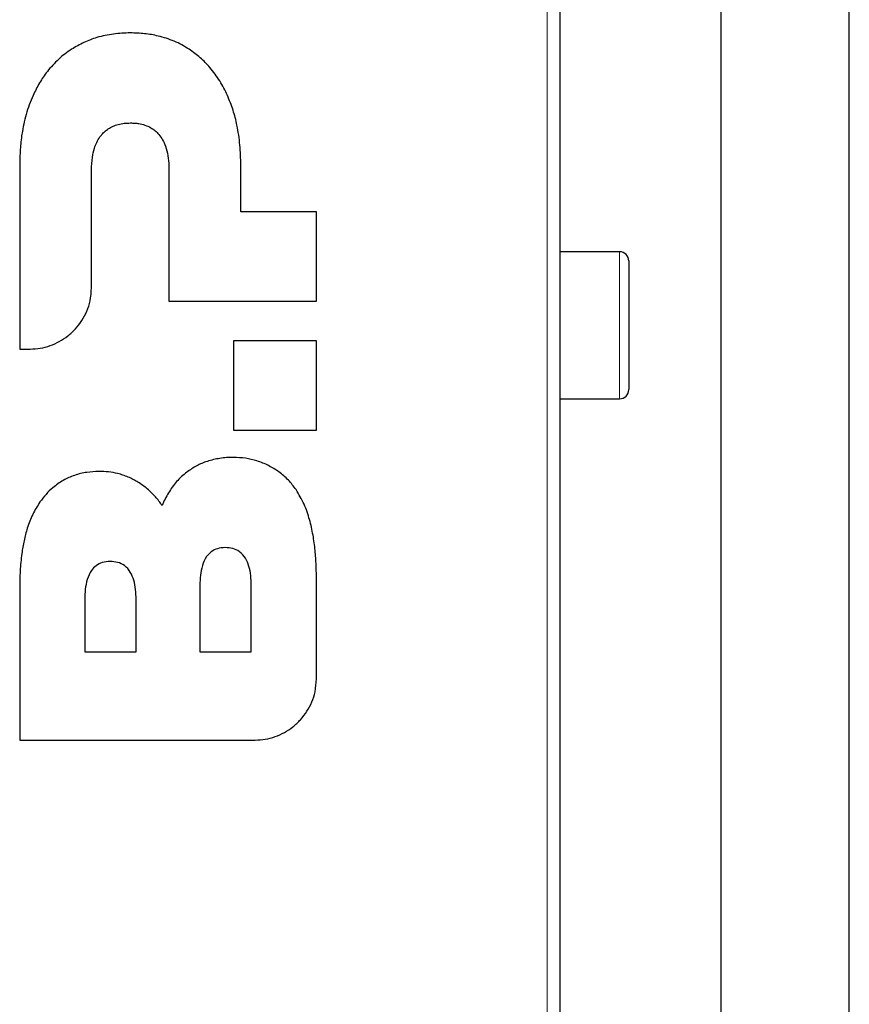
# Model space of a CAD drawing. Units: millimetres. Extents: x 0 to 210, y 0 to 297.
# Drawn here: x 85 to 94, y 257 to 267 of the extents above; entities that cross this region are included whole.
import ezdxf

# ---------------------------------------------------------------- set-up
doc = ezdxf.new("R2010")
doc.units = ezdxf.units.MM

msp = doc.modelspace()

# ---------------------------------------------------------------- linework, layer by layer
at = {"color": 7, "linetype": 'Continuous', "lineweight": 25}
for p, q in [((90.54907, 279.69036), (90.54907, 243.05993)), ((92.29876, 271.27687), (92.29876, 250.99092)), ((93.69876, 250.99092), (93.69876, 271.27686)), ((84.66903, 265.77404), (84.66907, 263.77273)), ((85.45049, 264.43887), (85.45103, 265.72009)), ((86.29354, 265.72009), (86.29354, 264.29403)), ((87.0755, 265.26508), (87.0755, 265.77404)), ((87.89907, 265.26508), (87.0755, 265.26508)), ((87.89907, 264.29403), (87.89907, 265.26508)), ((91.19876, 264.83139), (90.54907, 264.83139)), ((91.29876, 264.73139), (91.29876, 264.67835)), ((91.29876, 264.67835), (91.29876, 263.33139)), ((86.29354, 264.29403), (87.89907, 264.29403)), ((84.66907, 263.77273), (84.78381, 263.77232)), ((87.89907, 263.86224), (86.99553, 263.86224)), ((86.99553, 263.86224), (86.99553, 262.89119)), ((87.89907, 262.89119), (87.89907, 263.86224)), ((90.54907, 263.23139), (91.19876, 263.23139)), ((86.99553, 262.89119), (87.89907, 262.89119)), ((86.6301, 261.20187), (86.6301, 260.47732)), ((87.18934, 260.47732), (87.18934, 261.20187)), ((87.8991, 260.1827), (87.8991, 261.25718)), ((84.6691, 261.16718), (84.6691, 259.51613)), ((85.37669, 261.05013), (85.37669, 260.4782)), ((85.93596, 260.4782), (85.93596, 261.05013)), ((85.37669, 260.4782), (85.93596, 260.4782)), ((86.6301, 260.47732), (87.18934, 260.47732)), ((84.6691, 259.51613), (87.2325, 259.51613))]:
    msp.add_line(p, q, dxfattribs=at)
at = {"color": 8, "linetype": 'Continuous', "lineweight": 18}
for p, q in [((90.40907, 279.59389), (90.40907, 243.15639)), ((91.19876, 264.77077), (91.19876, 264.83139)), ((91.19876, 263.23139), (91.19876, 264.77077))]:
    msp.add_line(p, q, dxfattribs=at)
at = {"color": 7, "linetype": 'Continuous', "lineweight": 25}
for centre, start, end in [((91.19876, 264.73139), 0, 90), ((91.19876, 263.33139), 270, 0)]:
    msp.add_arc(centre, 0.1, start, end, dxfattribs=at)
for points, knots in [([(85.87451, 267.21362), (85.84378, 267.21308), (85.7822, 267.212), (85.69027, 267.2027), (85.59901, 267.18716), (85.49062, 267.15947), (85.36562, 267.11393), (85.27817, 267.06223), (85.234, 267.03612)], [0, 0, 0, 0, 0.136761287, 0.274117451, 0.410906146, 0.548516323, 0.771953509, 1, 1, 1, 1]), ([(86.51298, 267.03604), (86.4868, 267.05224), (86.43424, 267.08477), (86.35096, 267.12402), (86.26527, 267.15621), (86.15831, 267.18614), (86.02768, 267.20915), (85.92581, 267.21212), (85.87451, 267.21362)], [0, 0, 0, 0, 0.13732374, 0.27575626, 0.41016153, 0.54551778, 0.77111752, 1, 1, 1, 1]), ([(85.234, 267.03612), (85.20933, 267.01924), (85.15981, 266.98536), (85.09133, 266.92697), (85.02749, 266.86335), (84.9562, 266.77906), (84.88124, 266.6703), (84.83673, 266.57899), (84.81431, 266.53299)], [0, 0, 0, 0, 0.13494669, 0.2708364, 0.40578477, 0.54165191, 0.76909215, 1, 1, 1, 1]), ([(86.93022, 266.53299), (86.91749, 266.56001), (86.89196, 266.61416), (86.84703, 266.69193), (86.79689, 266.76664), (86.72851, 266.85277), (86.63687, 266.94743), (86.55455, 267.00631), (86.51298, 267.03604)], [0, 0, 0, 0, 0.135239, 0.2710667, 0.40632998, 0.54237824, 0.76892513, 1, 1, 1, 1]), ([(84.81431, 266.53299), (84.8001, 266.4994), (84.7716, 266.43204), (84.73858, 266.32744), (84.71209, 266.22094), (84.689, 266.09343), (84.67222, 265.94423), (84.6701, 265.83088), (84.66903, 265.77404)], [0, 0, 0, 0, 0.14049152, 0.28175867, 0.42222346, 0.56324957, 0.78096394, 1, 1, 1, 1]), ([(87.0755, 265.77404), (87.07506, 265.81048), (87.07419, 265.88343), (87.06661, 265.9926), (87.05385, 266.10141), (87.03128, 266.22886), (86.99479, 266.37488), (86.95183, 266.48009), (86.93022, 266.53299)], [0, 0, 0, 0, 0.14043098, 0.28115128, 0.42159804, 0.56247383, 0.77998076, 1, 1, 1, 1]), ([(85.56273, 266.10786), (85.57331, 266.11914), (85.59465, 266.14191), (85.63546, 266.17281), (85.68474, 266.19964), (85.74381, 266.21968), (85.80772, 266.23158), (85.85211, 266.23288), (85.87451, 266.23354)], [0, 0, 0, 0, 0.13349168, 0.2694064, 0.44046938, 0.61643239, 0.80652004, 1, 1, 1, 1]), ([(85.87451, 266.23354), (85.88964, 266.23323), (85.92001, 266.23263), (85.97288, 266.22629), (86.03304, 266.21202), (86.09294, 266.18534), (86.14432, 266.15026), (86.17058, 266.12232), (86.1839, 266.10814)], [0, 0, 0, 0, 0.1316305, 0.26409348, 0.46258986, 0.66724599, 0.83114717, 1, 1, 1, 1]), ([(85.45103, 265.72009), (85.45255, 265.76717), (85.45514, 265.84741), (85.48231, 265.97109), (85.51973, 266.05538), (85.55592, 266.09954), (85.56273, 266.10786)], [0, 0, 0, 0, 0.34266322, 0.58390226, 0.92160803, 1, 1, 1, 1]), ([(86.1839, 266.10814), (86.19832, 266.08896), (86.22768, 266.04989), (86.26117, 265.97147), (86.28437, 265.87645), (86.29273, 265.78821), (86.29335, 265.73575), (86.29354, 265.72009)], [0, 0, 0, 0, 0.17452855, 0.35544807, 0.61722349, 0.88568754, 1, 1, 1, 1]), ([(84.78381, 263.77232), (84.82054, 263.77421), (84.89402, 263.778), (85.00095, 263.8071), (85.1016, 263.85228), (85.19511, 263.91395), (85.27838, 263.99122), (85.34911, 264.08256), (85.40251, 264.185), (85.44219, 264.30436), (85.44753, 264.39087), (85.45049, 264.43887)], [0, 0, 0, 0, 0.10548159, 0.21099003, 0.31627428, 0.42157444, 0.53151093, 0.64143261, 0.75190414, 0.86235606, 1, 1, 1, 1]), ([(86.9951, 262.59316), (86.97019, 262.59267), (86.92022, 262.59169), (86.84771, 262.58335), (86.77786, 262.56995), (86.69329, 262.54604), (86.5926, 262.50486), (86.52256, 262.4565), (86.48705, 262.43198)], [0, 0, 0, 0, 0.137715974, 0.276208192, 0.402958706, 0.530562391, 0.761967583, 1, 1, 1, 1]), ([(87.67673, 262.24278), (87.65002, 262.27797), (87.5958, 262.34937), (87.49348, 262.43665), (87.37832, 262.5075), (87.2551, 262.55694), (87.1259, 262.58763), (87.03904, 262.5913), (86.9951, 262.59316)], [0, 0, 0, 0, 0.16595686, 0.33681586, 0.5027365, 0.67324539, 0.83471969, 1, 1, 1, 1]), ([(85.53257, 262.4402), (85.48797, 262.43838), (85.39758, 262.43468), (85.26576, 262.40174), (85.14036, 262.3459), (85.03716, 262.2731), (84.95312, 262.19223), (84.91081, 262.13638), (84.88948, 262.10823)], [0, 0, 0, 0, 0.1774131, 0.35955433, 0.53722617, 0.72130929, 0.85950917, 1, 1, 1, 1]), ([(85.9564, 262.32394), (85.93917, 262.3341), (85.90459, 262.35448), (85.84994, 262.37973), (85.79348, 262.40088), (85.7223, 262.42109), (85.63511, 262.43703), (85.56692, 262.43914), (85.53257, 262.4402)], [0, 0, 0, 0, 0.13474893, 0.27033782, 0.40509131, 0.54069146, 0.76863671, 1, 1, 1, 1]), ([(86.48705, 262.43198), (86.46761, 262.41623), (86.42855, 262.38456), (86.37638, 262.33011), (86.3292, 262.27117), (86.2874, 262.20771), (86.25018, 262.14045), (86.2293, 262.09324), (86.21884, 262.06957)], [0, 0, 0, 0, 0.16446333, 0.33053897, 0.49488303, 0.66057706, 0.82982191, 1, 1, 1, 1]), ([(86.21884, 262.06957), (86.20759, 262.08604), (86.18502, 262.11905), (86.14636, 262.16557), (86.10424, 262.20975), (86.05825, 262.25116), (86.00913, 262.28974), (85.97401, 262.31252), (85.9564, 262.32394)], [0, 0, 0, 0, 0.162335241, 0.325559563, 0.491914637, 0.659173816, 0.829145813, 1, 1, 1, 1]), ([(87.8991, 261.25718), (87.89851, 261.31093), (87.89732, 261.41855), (87.88583, 261.58258), (87.86412, 261.7491), (87.82634, 261.91819), (87.76989, 262.08727), (87.70803, 262.19053), (87.67673, 262.24278)], [0, 0, 0, 0, 0.15736359, 0.31507689, 0.481215608, 0.648513349, 0.822127434, 1, 1, 1, 1]), ([(84.88948, 262.10823), (84.86161, 262.0639), (84.80514, 261.97407), (84.75167, 261.83), (84.71437, 261.6869), (84.68817, 261.53142), (84.67183, 261.35776), (84.67001, 261.23081), (84.6691, 261.16718)], [0, 0, 0, 0, 0.15976634, 0.32374533, 0.46721859, 0.61181616, 0.80542643, 1, 1, 1, 1]), ([(86.90748, 261.61193), (86.8779, 261.6099), (86.82366, 261.6062), (86.75206, 261.56951), (86.6929, 261.50646), (86.65379, 261.41638), (86.63283, 261.30991), (86.63101, 261.23792), (86.6301, 261.20187)], [0, 0, 0, 0, 0.1576123, 0.28903288, 0.42043475, 0.61418567, 0.80677844, 1, 1, 1, 1]), ([(87.18934, 261.20187), (87.18848, 261.23655), (87.18677, 261.30582), (87.16779, 261.4055), (87.13105, 261.49776), (87.06989, 261.56878), (86.98934, 261.60693), (86.93464, 261.61027), (86.90748, 261.61193)], [0, 0, 0, 0, 0.18484686, 0.3691702, 0.53842222, 0.70952529, 0.85572608, 1, 1, 1, 1]), ([(85.65407, 261.46019), (85.62449, 261.45816), (85.57025, 261.45445), (85.49865, 261.41776), (85.43949, 261.35472), (85.40038, 261.26464), (85.37942, 261.15817), (85.3776, 261.08618), (85.37669, 261.05013)], [0, 0, 0, 0, 0.1576123, 0.28903288, 0.42043475, 0.61418567, 0.80677844, 1, 1, 1, 1]), ([(85.93596, 261.05013), (85.93511, 261.0848), (85.9334, 261.15405), (85.91442, 261.25373), (85.87768, 261.34601), (85.8165, 261.41704), (85.73593, 261.45519), (85.68123, 261.45853), (85.65407, 261.46019)], [0, 0, 0, 0, 0.18479495, 0.36906696, 0.53837032, 0.70952594, 0.855746, 1, 1, 1, 1]), ([(87.2325, 259.51613), (87.26933, 259.51804), (87.34299, 259.52185), (87.45018, 259.55112), (87.55104, 259.59654), (87.64462, 259.65847), (87.72783, 259.73596), (87.79839, 259.82744), (87.85161, 259.92997), (87.89093, 260.04901), (87.89619, 260.13511), (87.8991, 260.1827)], [0, 0, 0, 0, 0.10576256, 0.21155335, 0.31711445, 0.42269154, 0.53265246, 0.64259842, 0.75306909, 0.86352021, 1, 1, 1, 1])]:
    msp.add_open_spline(points, degree=3, knots=knots, dxfattribs=at)

doc.saveas('drawing.dxf')
